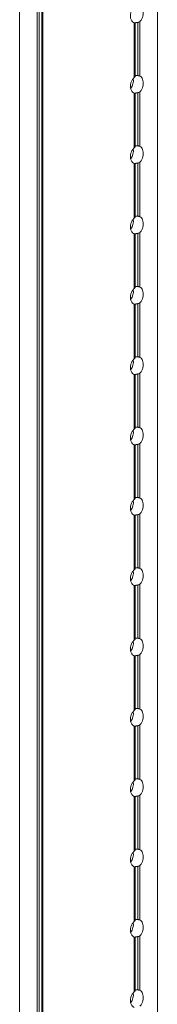
# Model space of a CAD drawing. Units: inches. Extents: x 6 to 198, y 3 to 130.
# Drawn here: x 188 to 189, y 101 to 107 of the extents above; entities that cross this region are included whole.
import ezdxf

# ---------------------------------------------------------------- set-up
doc = ezdxf.new("R2010")
doc.units = ezdxf.units.IN
doc.header["$MEASUREMENT"] = 0

msp = doc.modelspace()

# ---------------------------------------------------------------- linework, layer by layer
at = {"color": 7, "linetype": 'Continuous', "lineweight": 15, "ltscale": 12}
for p, q in [((188.7929, 99.7834), (188.7929, 107.9967)), ((187.9786, 107.9351), (187.9786, 99.8181)), ((188.1105, 107.901), (188.1105, 99.7404)), ((188.6898, 106.7564), (188.6898, 106.4354)), ((188.6565, 106.7478), (188.6565, 106.4268)), ((188.661, 106.4329), (188.661, 106.7468)), ((188.6767, 106.7513), (188.6767, 106.4384)), ((188.6565, 106.3338), (188.6565, 106.0128)), ((188.661, 106.019), (188.661, 106.3328)), ((188.6767, 106.3373), (188.6767, 106.0244)), ((188.6898, 106.3425), (188.6898, 106.0214)), ((188.6565, 105.9199), (188.6565, 105.5988)), ((188.661, 105.605), (188.661, 105.9188)), ((188.6767, 105.9233), (188.6767, 105.6105)), ((188.6898, 105.9285), (188.6898, 105.6075)), ((188.6565, 105.5059), (188.6565, 105.1849)), ((188.661, 105.191), (188.661, 105.5049)), ((188.6767, 105.5094), (188.6767, 105.1965)), ((188.6898, 105.5145), (188.6898, 105.1935)), ((188.6565, 105.0919), (188.6565, 104.7709)), ((188.661, 104.7771), (188.661, 105.0909)), ((188.6767, 105.0954), (188.6767, 104.7825)), ((188.6898, 105.1006), (188.6898, 104.7795)), ((188.6565, 104.678), (188.6565, 104.3569)), ((188.661, 104.3631), (188.661, 104.6769)), ((188.6767, 104.6814), (188.6767, 104.3686)), ((188.6898, 104.6866), (188.6898, 104.3655)), ((188.6565, 104.264), (188.6565, 103.9429)), ((188.661, 103.9491), (188.661, 104.263)), ((188.6767, 104.2675), (188.6767, 103.9546)), ((188.6898, 104.2726), (188.6898, 103.9516)), ((188.6898, 103.8586), (188.6898, 103.5376)), ((188.6565, 103.85), (188.6565, 103.529)), ((188.661, 103.5352), (188.661, 103.849)), ((188.6767, 103.8535), (188.6767, 103.5406)), ((188.6565, 103.4361), (188.6565, 103.115)), ((188.661, 103.1212), (188.661, 103.435)), ((188.6767, 103.4395), (188.6767, 103.1267)), ((188.6898, 103.4447), (188.6898, 103.1236)), ((188.6565, 103.0221), (188.6565, 102.701)), ((188.661, 102.7072), (188.661, 103.0211)), ((188.6767, 103.0255), (188.6767, 102.7127)), ((188.6898, 103.0307), (188.6898, 102.7097)), ((188.6565, 102.6081), (188.6565, 102.2871)), ((188.661, 102.2933), (188.661, 102.6071)), ((188.6767, 102.6116), (188.6767, 102.2987)), ((188.6898, 102.6167), (188.6898, 102.2957)), ((188.6565, 102.1941), (188.6565, 101.8731)), ((188.661, 101.8793), (188.661, 102.1931)), ((188.6767, 102.1976), (188.6767, 101.8848)), ((188.6898, 102.2028), (188.6898, 101.8817)), ((188.6565, 101.7802), (188.6565, 101.4591)), ((188.661, 101.4653), (188.661, 101.7792)), ((188.6767, 101.7836), (188.6767, 101.4708)), ((188.6898, 101.7888), (188.6898, 101.4678)), ((188.6565, 101.3662), (188.6565, 101.0452)), ((188.661, 101.0514), (188.661, 101.3652)), ((188.6767, 101.3697), (188.6767, 101.0568)), ((188.6898, 101.3748), (188.6898, 101.0538))]:
    msp.add_line(p, q, dxfattribs=at)
at = {"color": 8, "linetype": 'Continuous', "lineweight": 15, "ltscale": 12}
for p, q in [((188.0817, 107.9084), (188.0817, 99.748)), ((188.0947, 107.905), (188.0947, 99.7444)), ((188.115, 107.8998), (188.115, 99.7394))]:
    msp.add_line(p, q, dxfattribs=at)
at = {"color": 7, "linetype": 'Continuous', "lineweight": 15, "ltscale": 144}
for centre in [(188.5771, 106.4095), (188.5771, 105.9955), (188.5771, 105.5815), (188.5771, 105.1676), (188.5771, 104.7536), (188.5771, 104.3396), (188.5771, 103.9257), (188.5771, 103.5117), (188.5771, 103.0977), (188.5771, 102.6838), (188.5771, 102.2698), (188.5771, 101.8558), (188.5771, 101.4419), (188.5771, 101.0279)]:
    msp.add_arc(centre, 0.0738, 321.72013, 8.09741, dxfattribs=at)
at = {"color": 7, "linetype": 'Continuous', "lineweight": 15, "ltscale": 12}
for points, knots in [([(188.6565, 106.7478), (188.6527, 106.7499), (188.6449, 106.7543), (188.6367, 106.7672), (188.6327, 106.7834), (188.6335, 106.8012), (188.6391, 106.8185), (188.6474, 106.832), (188.6539, 106.8383), (188.6565, 106.8407)], [0, 0, 0, 0, 0.147925, 0.299442, 0.450912, 0.601244, 0.75104, 0.901729, 1, 1, 1, 1]), ([(188.6898, 106.8494), (188.6931, 106.8473), (188.6998, 106.8433), (188.7063, 106.8308), (188.7094, 106.8149), (188.7088, 106.797), (188.7045, 106.7794), (188.6977, 106.7654), (188.6921, 106.759), (188.6898, 106.7564)], [0, 0, 0, 0, 0.147925, 0.299442, 0.450912, 0.601244, 0.75104, 0.901729, 1, 1, 1, 1]), ([(188.6898, 106.7564), (188.6894, 106.7561), (188.6879, 106.7546), (188.6845, 106.7527), (188.6802, 106.7515), (188.6776, 106.7513), (188.6767, 106.7513)], [0, 0, 0, 0, 0.122762, 0.489438, 0.81172, 1, 1, 1, 1]), ([(188.6606, 106.7471), (188.6607, 106.747), (188.6611, 106.7468), (188.6609, 106.7465), (188.6594, 106.7467), (188.6575, 106.7474), (188.6565, 106.7478), (188.6565, 106.7478)], [0, 0, 0, 0, 0.097942, 0.391321, 0.686734, 0.994296, 1, 1, 1, 1]), ([(188.6767, 106.7513), (188.6763, 106.7512), (188.6743, 106.7511), (188.6708, 106.7506), (188.6665, 106.7498), (188.6631, 106.7489), (188.6609, 106.7482), (188.66, 106.7476), (188.6604, 106.7472), (188.6606, 106.7471)], [0, 0, 0, 0, 0.0533778, 0.2183338, 0.3855442, 0.5493412, 0.7095341, 0.8712127, 1, 1, 1, 1]), ([(188.6565, 106.3338), (188.6527, 106.336), (188.6449, 106.3403), (188.6367, 106.3533), (188.6327, 106.3694), (188.6335, 106.3872), (188.6391, 106.4045), (188.6474, 106.4181), (188.6539, 106.4243), (188.6565, 106.4268)], [0, 0, 0, 0, 0.147925, 0.299442, 0.450912, 0.601244, 0.75104, 0.901729, 1, 1, 1, 1]), ([(188.6565, 106.4268), (188.6573, 106.4275), (188.6591, 106.4292), (188.6608, 106.4314), (188.6608, 106.4325), (188.6608, 106.4329)], [0, 0, 0, 0, 0.316433, 0.760373, 1, 1, 1, 1]), ([(188.661, 106.4368), (188.6611, 106.437), (188.6615, 106.4378), (188.6637, 106.4387), (188.6672, 106.4393), (188.6714, 106.4392), (188.6747, 106.4388), (188.6764, 106.4385), (188.6767, 106.4384)], [0, 0, 0, 0, 0.079351, 0.302328, 0.519288, 0.735137, 0.956189, 1, 1, 1, 1]), ([(188.6767, 106.4384), (188.6768, 106.4384), (188.6783, 106.4381), (188.6813, 106.4376), (188.6855, 106.4368), (188.6883, 106.436), (188.6895, 106.4355), (188.6898, 106.4354)], [0, 0, 0, 0, 0.012452, 0.305998, 0.600163, 0.902719, 1, 1, 1, 1]), ([(188.6898, 106.4354), (188.6931, 106.4334), (188.6998, 106.4293), (188.7063, 106.4168), (188.7094, 106.4009), (188.7088, 106.383), (188.7045, 106.3654), (188.6977, 106.3514), (188.6921, 106.345), (188.6898, 106.3425)], [0, 0, 0, 0, 0.1479247, 0.2994418, 0.4509122, 0.601244, 0.7510395, 0.901729, 1, 1, 1, 1]), ([(188.6606, 106.3331), (188.6607, 106.3331), (188.6611, 106.3328), (188.6609, 106.3325), (188.6594, 106.3328), (188.6575, 106.3334), (188.6565, 106.3338), (188.6565, 106.3338)], [0, 0, 0, 0, 0.0979415, 0.3913213, 0.6867345, 0.9942958, 1, 1, 1, 1]), ([(188.6767, 106.3373), (188.6763, 106.3373), (188.6743, 106.3371), (188.6708, 106.3366), (188.6665, 106.3358), (188.6631, 106.3349), (188.6609, 106.3342), (188.66, 106.3336), (188.6604, 106.3333), (188.6606, 106.3331)], [0, 0, 0, 0, 0.0533778, 0.2183338, 0.3855442, 0.5493412, 0.7095341, 0.8712127, 1, 1, 1, 1]), ([(188.6898, 106.3425), (188.6894, 106.3421), (188.6879, 106.3407), (188.6845, 106.3388), (188.6802, 106.3376), (188.6776, 106.3374), (188.6767, 106.3373)], [0, 0, 0, 0, 0.122762, 0.489438, 0.81172, 1, 1, 1, 1]), ([(188.6565, 105.9199), (188.6527, 105.922), (188.6449, 105.9263), (188.6367, 105.9393), (188.6327, 105.9554), (188.6335, 105.9733), (188.6391, 105.9906), (188.6474, 106.0041), (188.6539, 106.0103), (188.6565, 106.0128)], [0, 0, 0, 0, 0.147925, 0.299442, 0.450912, 0.601244, 0.75104, 0.901729, 1, 1, 1, 1]), ([(188.6565, 106.0128), (188.6573, 106.0135), (188.6591, 106.0152), (188.6608, 106.0174), (188.6608, 106.0186), (188.6608, 106.019)], [0, 0, 0, 0, 0.316433, 0.760373, 1, 1, 1, 1]), ([(188.661, 106.0228), (188.6611, 106.023), (188.6615, 106.0238), (188.6637, 106.0247), (188.6672, 106.0253), (188.6714, 106.0252), (188.6747, 106.0248), (188.6764, 106.0245), (188.6767, 106.0244)], [0, 0, 0, 0, 0.079351, 0.302328, 0.519288, 0.735137, 0.956189, 1, 1, 1, 1]), ([(188.6767, 106.0244), (188.6768, 106.0244), (188.6783, 106.0242), (188.6813, 106.0237), (188.6855, 106.0228), (188.6883, 106.022), (188.6895, 106.0215), (188.6898, 106.0214)], [0, 0, 0, 0, 0.012452, 0.305998, 0.600163, 0.902719, 1, 1, 1, 1]), ([(188.6898, 106.0214), (188.6931, 106.0194), (188.6998, 106.0153), (188.7063, 106.0028), (188.7094, 105.9869), (188.7088, 105.969), (188.7045, 105.9514), (188.6977, 105.9375), (188.6921, 105.931), (188.6898, 105.9285)], [0, 0, 0, 0, 0.1479247, 0.2994418, 0.4509122, 0.601244, 0.7510395, 0.901729, 1, 1, 1, 1]), ([(188.6606, 105.9192), (188.6607, 105.9191), (188.6611, 105.9188), (188.6609, 105.9186), (188.6594, 105.9188), (188.6575, 105.9194), (188.6565, 105.9199), (188.6565, 105.9199)], [0, 0, 0, 0, 0.0979415, 0.3913213, 0.6867345, 0.9942958, 1, 1, 1, 1]), ([(188.6767, 105.9233), (188.6763, 105.9233), (188.6743, 105.9232), (188.6708, 105.9227), (188.6665, 105.9218), (188.6631, 105.921), (188.6609, 105.9202), (188.66, 105.9197), (188.6604, 105.9193), (188.6606, 105.9192)], [0, 0, 0, 0, 0.0533778, 0.2183338, 0.3855442, 0.5493412, 0.7095341, 0.8712127, 1, 1, 1, 1]), ([(188.6898, 105.9285), (188.6894, 105.9281), (188.6879, 105.9267), (188.6845, 105.9248), (188.6802, 105.9236), (188.6776, 105.9234), (188.6767, 105.9233)], [0, 0, 0, 0, 0.122762, 0.489438, 0.81172, 1, 1, 1, 1]), ([(188.6565, 105.5059), (188.6527, 105.508), (188.6449, 105.5124), (188.6367, 105.5253), (188.6327, 105.5415), (188.6335, 105.5593), (188.6391, 105.5766), (188.6474, 105.5901), (188.6539, 105.5964), (188.6565, 105.5988)], [0, 0, 0, 0, 0.147925, 0.299442, 0.450912, 0.601244, 0.75104, 0.901729, 1, 1, 1, 1]), ([(188.6565, 105.5988), (188.6573, 105.5995), (188.6591, 105.6013), (188.6608, 105.6035), (188.6608, 105.6046), (188.6608, 105.605)], [0, 0, 0, 0, 0.316433, 0.760373, 1, 1, 1, 1]), ([(188.661, 105.6089), (188.6611, 105.6091), (188.6615, 105.6098), (188.6637, 105.6107), (188.6672, 105.6113), (188.6714, 105.6112), (188.6747, 105.6108), (188.6764, 105.6105), (188.6767, 105.6105)], [0, 0, 0, 0, 0.079351, 0.302328, 0.519288, 0.735137, 0.956189, 1, 1, 1, 1]), ([(188.6767, 105.6105), (188.6768, 105.6105), (188.6783, 105.6102), (188.6813, 105.6097), (188.6855, 105.6089), (188.6883, 105.6081), (188.6895, 105.6076), (188.6898, 105.6075)], [0, 0, 0, 0, 0.012452, 0.305998, 0.600163, 0.902719, 1, 1, 1, 1]), ([(188.6898, 105.6075), (188.6931, 105.6054), (188.6998, 105.6014), (188.7063, 105.5889), (188.7094, 105.573), (188.7088, 105.5551), (188.7045, 105.5375), (188.6977, 105.5235), (188.6921, 105.5171), (188.6898, 105.5145)], [0, 0, 0, 0, 0.1479247, 0.2994418, 0.4509122, 0.601244, 0.7510395, 0.901729, 1, 1, 1, 1]), ([(188.6606, 105.5052), (188.6607, 105.5051), (188.6611, 105.5049), (188.6609, 105.5046), (188.6594, 105.5048), (188.6575, 105.5055), (188.6565, 105.5059), (188.6565, 105.5059)], [0, 0, 0, 0, 0.0979415, 0.3913213, 0.6867345, 0.9942958, 1, 1, 1, 1]), ([(188.6767, 105.5094), (188.6763, 105.5093), (188.6743, 105.5092), (188.6708, 105.5087), (188.6665, 105.5078), (188.6631, 105.507), (188.6609, 105.5063), (188.66, 105.5057), (188.6604, 105.5053), (188.6606, 105.5052)], [0, 0, 0, 0, 0.0533778, 0.2183338, 0.3855442, 0.5493412, 0.7095341, 0.8712127, 1, 1, 1, 1]), ([(188.6898, 105.5145), (188.6894, 105.5142), (188.6879, 105.5127), (188.6845, 105.5108), (188.6802, 105.5096), (188.6776, 105.5094), (188.6767, 105.5094)], [0, 0, 0, 0, 0.122762, 0.489438, 0.81172, 1, 1, 1, 1]), ([(188.6565, 105.1849), (188.6573, 105.1856), (188.6591, 105.1873), (188.6608, 105.1895), (188.6608, 105.1906), (188.6608, 105.191)], [0, 0, 0, 0, 0.3164333, 0.760373, 1, 1, 1, 1]), ([(188.661, 105.1949), (188.6611, 105.1951), (188.6615, 105.1959), (188.6637, 105.1968), (188.6672, 105.1974), (188.6714, 105.1973), (188.6747, 105.1969), (188.6764, 105.1966), (188.6767, 105.1965)], [0, 0, 0, 0, 0.079351, 0.302328, 0.519288, 0.735137, 0.956189, 1, 1, 1, 1]), ([(188.6767, 105.1965), (188.6768, 105.1965), (188.6783, 105.1962), (188.6813, 105.1957), (188.6855, 105.1949), (188.6883, 105.1941), (188.6895, 105.1936), (188.6898, 105.1935)], [0, 0, 0, 0, 0.012452, 0.305998, 0.600163, 0.902719, 1, 1, 1, 1]), ([(188.6898, 105.1935), (188.6931, 105.1915), (188.6998, 105.1874), (188.7063, 105.1749), (188.7094, 105.159), (188.7088, 105.1411), (188.7045, 105.1235), (188.6977, 105.1095), (188.6921, 105.1031), (188.6898, 105.1006)], [0, 0, 0, 0, 0.1479247, 0.2994418, 0.4509122, 0.601244, 0.7510395, 0.901729, 1, 1, 1, 1]), ([(188.6565, 105.0919), (188.6527, 105.0941), (188.6449, 105.0984), (188.6367, 105.1114), (188.6327, 105.1275), (188.6335, 105.1453), (188.6391, 105.1626), (188.6474, 105.1762), (188.6539, 105.1824), (188.6565, 105.1849)], [0, 0, 0, 0, 0.147925, 0.299442, 0.450912, 0.601244, 0.75104, 0.901729, 1, 1, 1, 1]), ([(188.6606, 105.0912), (188.6607, 105.0912), (188.6611, 105.0909), (188.6609, 105.0906), (188.6594, 105.0909), (188.6575, 105.0915), (188.6565, 105.0919), (188.6565, 105.0919)], [0, 0, 0, 0, 0.0979415, 0.3913213, 0.6867345, 0.9942958, 1, 1, 1, 1]), ([(188.6767, 105.0954), (188.6763, 105.0954), (188.6743, 105.0952), (188.6708, 105.0947), (188.6665, 105.0939), (188.6631, 105.093), (188.6609, 105.0923), (188.66, 105.0917), (188.6604, 105.0914), (188.6606, 105.0912)], [0, 0, 0, 0, 0.0533778, 0.2183338, 0.3855442, 0.5493412, 0.7095341, 0.8712127, 1, 1, 1, 1]), ([(188.6898, 105.1006), (188.6894, 105.1002), (188.6879, 105.0988), (188.6845, 105.0969), (188.6802, 105.0957), (188.6776, 105.0955), (188.6767, 105.0954)], [0, 0, 0, 0, 0.122762, 0.489438, 0.81172, 1, 1, 1, 1]), ([(188.6565, 104.678), (188.6527, 104.6801), (188.6449, 104.6844), (188.6367, 104.6974), (188.6327, 104.7135), (188.6335, 104.7314), (188.6391, 104.7486), (188.6474, 104.7622), (188.6539, 104.7684), (188.6565, 104.7709)], [0, 0, 0, 0, 0.147925, 0.299442, 0.450912, 0.601244, 0.75104, 0.901729, 1, 1, 1, 1]), ([(188.6565, 104.7709), (188.6573, 104.7716), (188.6591, 104.7733), (188.6608, 104.7755), (188.6608, 104.7767), (188.6608, 104.7771)], [0, 0, 0, 0, 0.3164333, 0.760373, 1, 1, 1, 1]), ([(188.661, 104.7809), (188.6611, 104.7811), (188.6615, 104.7819), (188.6637, 104.7828), (188.6672, 104.7834), (188.6714, 104.7833), (188.6747, 104.7829), (188.6764, 104.7826), (188.6767, 104.7825)], [0, 0, 0, 0, 0.079351, 0.302328, 0.519288, 0.735137, 0.956189, 1, 1, 1, 1]), ([(188.6767, 104.7825), (188.6768, 104.7825), (188.6783, 104.7823), (188.6813, 104.7818), (188.6855, 104.7809), (188.6883, 104.7801), (188.6895, 104.7796), (188.6898, 104.7795)], [0, 0, 0, 0, 0.012452, 0.305998, 0.600163, 0.902719, 1, 1, 1, 1]), ([(188.6898, 104.7795), (188.6931, 104.7775), (188.6998, 104.7734), (188.7063, 104.7609), (188.7094, 104.745), (188.7088, 104.7271), (188.7045, 104.7095), (188.6977, 104.6956), (188.6921, 104.6891), (188.6898, 104.6866)], [0, 0, 0, 0, 0.1479247, 0.2994418, 0.4509122, 0.601244, 0.7510395, 0.901729, 1, 1, 1, 1]), ([(188.6606, 104.6772), (188.6607, 104.6772), (188.6611, 104.6769), (188.6609, 104.6767), (188.6594, 104.6769), (188.6575, 104.6775), (188.6565, 104.6779), (188.6565, 104.678)], [0, 0, 0, 0, 0.0979415, 0.3913213, 0.6867345, 0.9942958, 1, 1, 1, 1]), ([(188.6767, 104.6814), (188.6763, 104.6814), (188.6743, 104.6813), (188.6708, 104.6808), (188.6665, 104.6799), (188.6631, 104.6791), (188.6609, 104.6783), (188.66, 104.6778), (188.6604, 104.6774), (188.6606, 104.6772)], [0, 0, 0, 0, 0.0533778, 0.2183338, 0.3855442, 0.5493412, 0.7095341, 0.8712127, 1, 1, 1, 1]), ([(188.6898, 104.6866), (188.6894, 104.6862), (188.6879, 104.6848), (188.6845, 104.6829), (188.6802, 104.6817), (188.6776, 104.6815), (188.6767, 104.6814)], [0, 0, 0, 0, 0.122762, 0.489438, 0.81172, 1, 1, 1, 1]), ([(188.6565, 104.264), (188.6527, 104.2661), (188.6449, 104.2705), (188.6367, 104.2834), (188.6327, 104.2996), (188.6335, 104.3174), (188.6391, 104.3347), (188.6474, 104.3482), (188.6539, 104.3545), (188.6565, 104.3569)], [0, 0, 0, 0, 0.147925, 0.299442, 0.450912, 0.601244, 0.75104, 0.901729, 1, 1, 1, 1]), ([(188.6565, 104.3569), (188.6573, 104.3576), (188.6591, 104.3594), (188.6608, 104.3615), (188.6608, 104.3627), (188.6608, 104.3631)], [0, 0, 0, 0, 0.3164333, 0.760373, 1, 1, 1, 1]), ([(188.661, 104.367), (188.6611, 104.3672), (188.6615, 104.3679), (188.6637, 104.3688), (188.6672, 104.3694), (188.6714, 104.3693), (188.6747, 104.3689), (188.6764, 104.3686), (188.6767, 104.3686)], [0, 0, 0, 0, 0.079351, 0.302328, 0.519288, 0.735137, 0.956189, 1, 1, 1, 1]), ([(188.6767, 104.3686), (188.6768, 104.3686), (188.6783, 104.3683), (188.6813, 104.3678), (188.6855, 104.3669), (188.6883, 104.3662), (188.6895, 104.3657), (188.6898, 104.3655)], [0, 0, 0, 0, 0.012452, 0.305998, 0.600163, 0.902719, 1, 1, 1, 1]), ([(188.6898, 104.3655), (188.6931, 104.3635), (188.6998, 104.3595), (188.7063, 104.347), (188.7094, 104.3311), (188.7088, 104.3132), (188.7045, 104.2956), (188.6977, 104.2816), (188.6921, 104.2752), (188.6898, 104.2726)], [0, 0, 0, 0, 0.1479247, 0.2994418, 0.4509122, 0.601244, 0.7510395, 0.901729, 1, 1, 1, 1]), ([(188.6606, 104.2633), (188.6607, 104.2632), (188.6611, 104.263), (188.6609, 104.2627), (188.6594, 104.2629), (188.6575, 104.2636), (188.6565, 104.264), (188.6565, 104.264)], [0, 0, 0, 0, 0.0979415, 0.3913213, 0.6867345, 0.9942958, 1, 1, 1, 1]), ([(188.6767, 104.2675), (188.6763, 104.2674), (188.6743, 104.2673), (188.6708, 104.2668), (188.6665, 104.2659), (188.6631, 104.2651), (188.6609, 104.2644), (188.66, 104.2638), (188.6604, 104.2634), (188.6606, 104.2633)], [0, 0, 0, 0, 0.0533778, 0.2183338, 0.3855442, 0.5493412, 0.7095341, 0.8712127, 1, 1, 1, 1]), ([(188.6898, 104.2726), (188.6894, 104.2723), (188.6879, 104.2708), (188.6845, 104.2689), (188.6802, 104.2677), (188.6776, 104.2675), (188.6767, 104.2675)], [0, 0, 0, 0, 0.122762, 0.489438, 0.81172, 1, 1, 1, 1]), ([(188.6565, 103.85), (188.6527, 103.8522), (188.6449, 103.8565), (188.6367, 103.8694), (188.6327, 103.8856), (188.6335, 103.9034), (188.6391, 103.9207), (188.6474, 103.9343), (188.6539, 103.9405), (188.6565, 103.9429)], [0, 0, 0, 0, 0.147925, 0.299442, 0.450912, 0.601244, 0.75104, 0.901729, 1, 1, 1, 1]), ([(188.6565, 103.9429), (188.6573, 103.9437), (188.6591, 103.9454), (188.6608, 103.9476), (188.6608, 103.9487), (188.6608, 103.9491)], [0, 0, 0, 0, 0.3164333, 0.760373, 1, 1, 1, 1]), ([(188.661, 103.953), (188.6611, 103.9532), (188.6615, 103.9539), (188.6637, 103.9549), (188.6672, 103.9554), (188.6714, 103.9554), (188.6747, 103.955), (188.6764, 103.9547), (188.6767, 103.9546)], [0, 0, 0, 0, 0.079351, 0.302328, 0.519288, 0.735137, 0.956189, 1, 1, 1, 1]), ([(188.6767, 103.9546), (188.6768, 103.9546), (188.6783, 103.9543), (188.6813, 103.9538), (188.6855, 103.953), (188.6883, 103.9522), (188.6895, 103.9517), (188.6898, 103.9516)], [0, 0, 0, 0, 0.012452, 0.305998, 0.600163, 0.902719, 1, 1, 1, 1]), ([(188.6898, 103.9516), (188.6931, 103.9496), (188.6998, 103.9455), (188.7063, 103.933), (188.7094, 103.9171), (188.7088, 103.8992), (188.7045, 103.8816), (188.6977, 103.8676), (188.6921, 103.8612), (188.6898, 103.8586)], [0, 0, 0, 0, 0.1479247, 0.2994418, 0.4509122, 0.601244, 0.7510395, 0.901729, 1, 1, 1, 1]), ([(188.6898, 103.8586), (188.6894, 103.8583), (188.6879, 103.8569), (188.6845, 103.855), (188.6802, 103.8538), (188.6776, 103.8536), (188.6767, 103.8535)], [0, 0, 0, 0, 0.122762, 0.489438, 0.81172, 1, 1, 1, 1]), ([(188.6606, 103.8493), (188.6607, 103.8492), (188.6611, 103.849), (188.6609, 103.8487), (188.6594, 103.849), (188.6575, 103.8496), (188.6565, 103.85), (188.6565, 103.85)], [0, 0, 0, 0, 0.0979415, 0.3913213, 0.6867345, 0.9942958, 1, 1, 1, 1]), ([(188.6767, 103.8535), (188.6763, 103.8535), (188.6743, 103.8533), (188.6708, 103.8528), (188.6665, 103.852), (188.6631, 103.8511), (188.6609, 103.8504), (188.66, 103.8498), (188.6604, 103.8495), (188.6606, 103.8493)], [0, 0, 0, 0, 0.0533778, 0.2183338, 0.3855442, 0.5493412, 0.7095341, 0.8712127, 1, 1, 1, 1]), ([(188.6565, 103.4361), (188.6527, 103.4382), (188.6449, 103.4425), (188.6367, 103.4555), (188.6327, 103.4716), (188.6335, 103.4894), (188.6391, 103.5067), (188.6474, 103.5203), (188.6539, 103.5265), (188.6565, 103.529)], [0, 0, 0, 0, 0.147925, 0.299442, 0.450912, 0.601244, 0.75104, 0.901729, 1, 1, 1, 1]), ([(188.6565, 103.529), (188.6573, 103.5297), (188.6591, 103.5314), (188.6608, 103.5336), (188.6608, 103.5348), (188.6608, 103.5352)], [0, 0, 0, 0, 0.3164333, 0.760373, 1, 1, 1, 1]), ([(188.661, 103.539), (188.6611, 103.5392), (188.6615, 103.54), (188.6637, 103.5409), (188.6672, 103.5415), (188.6714, 103.5414), (188.6747, 103.541), (188.6764, 103.5407), (188.6767, 103.5406)], [0, 0, 0, 0, 0.079351, 0.302328, 0.519288, 0.735137, 0.956189, 1, 1, 1, 1]), ([(188.6767, 103.5406), (188.6768, 103.5406), (188.6783, 103.5404), (188.6813, 103.5399), (188.6855, 103.539), (188.6883, 103.5382), (188.6895, 103.5377), (188.6898, 103.5376)], [0, 0, 0, 0, 0.012452, 0.305998, 0.600163, 0.902719, 1, 1, 1, 1]), ([(188.6898, 103.5376), (188.6931, 103.5356), (188.6998, 103.5315), (188.7063, 103.519), (188.7094, 103.5031), (188.7088, 103.4852), (188.7045, 103.4676), (188.6977, 103.4537), (188.6921, 103.4472), (188.6898, 103.4447)], [0, 0, 0, 0, 0.1479247, 0.2994418, 0.4509122, 0.601244, 0.7510395, 0.901729, 1, 1, 1, 1]), ([(188.6606, 103.4353), (188.6607, 103.4353), (188.6611, 103.435), (188.6609, 103.4348), (188.6594, 103.435), (188.6575, 103.4356), (188.6565, 103.436), (188.6565, 103.4361)], [0, 0, 0, 0, 0.0979415, 0.3913213, 0.6867345, 0.9942958, 1, 1, 1, 1]), ([(188.6767, 103.4395), (188.6763, 103.4395), (188.6743, 103.4394), (188.6708, 103.4389), (188.6665, 103.438), (188.6631, 103.4372), (188.6609, 103.4364), (188.66, 103.4359), (188.6604, 103.4355), (188.6606, 103.4353)], [0, 0, 0, 0, 0.0533778, 0.2183338, 0.3855442, 0.5493412, 0.7095341, 0.8712127, 1, 1, 1, 1]), ([(188.6898, 103.4447), (188.6894, 103.4443), (188.6879, 103.4429), (188.6845, 103.441), (188.6802, 103.4398), (188.6776, 103.4396), (188.6767, 103.4395)], [0, 0, 0, 0, 0.122762, 0.489438, 0.81172, 1, 1, 1, 1]), ([(188.6565, 103.0221), (188.6527, 103.0242), (188.6449, 103.0285), (188.6367, 103.0415), (188.6327, 103.0576), (188.6335, 103.0755), (188.6391, 103.0928), (188.6474, 103.1063), (188.6539, 103.1126), (188.6565, 103.115)], [0, 0, 0, 0, 0.147925, 0.299442, 0.450912, 0.601244, 0.75104, 0.901729, 1, 1, 1, 1]), ([(188.6565, 103.115), (188.6573, 103.1157), (188.6591, 103.1175), (188.6608, 103.1196), (188.6608, 103.1208), (188.6608, 103.1212)], [0, 0, 0, 0, 0.3164333, 0.760373, 1, 1, 1, 1]), ([(188.661, 103.1251), (188.6611, 103.1253), (188.6615, 103.126), (188.6637, 103.1269), (188.6672, 103.1275), (188.6714, 103.1274), (188.6747, 103.127), (188.6764, 103.1267), (188.6767, 103.1267)], [0, 0, 0, 0, 0.079351, 0.302328, 0.519288, 0.735137, 0.956189, 1, 1, 1, 1]), ([(188.6767, 103.1267), (188.6768, 103.1267), (188.6783, 103.1264), (188.6813, 103.1259), (188.6855, 103.125), (188.6883, 103.1243), (188.6895, 103.1238), (188.6898, 103.1236)], [0, 0, 0, 0, 0.012452, 0.305998, 0.600163, 0.902719, 1, 1, 1, 1]), ([(188.6898, 103.1236), (188.6931, 103.1216), (188.6998, 103.1176), (188.7063, 103.105), (188.7094, 103.0892), (188.7088, 103.0713), (188.7045, 103.0537), (188.6977, 103.0397), (188.6921, 103.0333), (188.6898, 103.0307)], [0, 0, 0, 0, 0.1479247, 0.2994418, 0.4509122, 0.601244, 0.7510395, 0.901729, 1, 1, 1, 1]), ([(188.6606, 103.0214), (188.6607, 103.0213), (188.6611, 103.021), (188.6609, 103.0208), (188.6594, 103.021), (188.6575, 103.0217), (188.6565, 103.0221), (188.6565, 103.0221)], [0, 0, 0, 0, 0.0979415, 0.3913213, 0.6867345, 0.9942958, 1, 1, 1, 1]), ([(188.6767, 103.0255), (188.6763, 103.0255), (188.6743, 103.0254), (188.6708, 103.0249), (188.6665, 103.024), (188.6631, 103.0232), (188.6609, 103.0225), (188.66, 103.0219), (188.6604, 103.0215), (188.6606, 103.0214)], [0, 0, 0, 0, 0.0533778, 0.2183338, 0.3855442, 0.5493412, 0.7095341, 0.8712127, 1, 1, 1, 1]), ([(188.6898, 103.0307), (188.6894, 103.0304), (188.6879, 103.0289), (188.6845, 103.027), (188.6802, 103.0258), (188.6776, 103.0256), (188.6767, 103.0255)], [0, 0, 0, 0, 0.122762, 0.489438, 0.81172, 1, 1, 1, 1]), ([(188.6565, 102.6081), (188.6527, 102.6103), (188.6449, 102.6146), (188.6367, 102.6275), (188.6327, 102.6437), (188.6335, 102.6615), (188.6391, 102.6788), (188.6474, 102.6924), (188.6539, 102.6986), (188.6565, 102.701)], [0, 0, 0, 0, 0.147925, 0.299442, 0.450912, 0.601244, 0.75104, 0.901729, 1, 1, 1, 1]), ([(188.6565, 102.701), (188.6573, 102.7018), (188.6591, 102.7035), (188.6608, 102.7057), (188.6608, 102.7068), (188.6608, 102.7072)], [0, 0, 0, 0, 0.3164333, 0.760373, 1, 1, 1, 1]), ([(188.661, 102.7111), (188.6611, 102.7113), (188.6615, 102.712), (188.6637, 102.713), (188.6672, 102.7135), (188.6714, 102.7135), (188.6747, 102.713), (188.6764, 102.7128), (188.6767, 102.7127)], [0, 0, 0, 0, 0.079351, 0.302328, 0.519288, 0.735137, 0.956189, 1, 1, 1, 1]), ([(188.6767, 102.7127), (188.6768, 102.7127), (188.6783, 102.7124), (188.6813, 102.7119), (188.6855, 102.7111), (188.6883, 102.7103), (188.6895, 102.7098), (188.6898, 102.7097)], [0, 0, 0, 0, 0.012452, 0.305998, 0.600163, 0.902719, 1, 1, 1, 1]), ([(188.6898, 102.7097), (188.6931, 102.7077), (188.6998, 102.7036), (188.7063, 102.6911), (188.7094, 102.6752), (188.7088, 102.6573), (188.7045, 102.6397), (188.6977, 102.6257), (188.6921, 102.6193), (188.6898, 102.6167)], [0, 0, 0, 0, 0.1479247, 0.2994418, 0.4509122, 0.601244, 0.7510395, 0.901729, 1, 1, 1, 1]), ([(188.6606, 102.6074), (188.6607, 102.6073), (188.6611, 102.6071), (188.6609, 102.6068), (188.6594, 102.6071), (188.6575, 102.6077), (188.6565, 102.6081), (188.6565, 102.6081)], [0, 0, 0, 0, 0.0979415, 0.3913213, 0.6867345, 0.9942958, 1, 1, 1, 1]), ([(188.6767, 102.6116), (188.6763, 102.6116), (188.6743, 102.6114), (188.6708, 102.6109), (188.6665, 102.6101), (188.6631, 102.6092), (188.6609, 102.6085), (188.66, 102.6079), (188.6604, 102.6076), (188.6606, 102.6074)], [0, 0, 0, 0, 0.0533778, 0.2183338, 0.3855442, 0.5493412, 0.7095341, 0.8712127, 1, 1, 1, 1]), ([(188.6898, 102.6167), (188.6894, 102.6164), (188.6879, 102.6149), (188.6845, 102.613), (188.6802, 102.6119), (188.6776, 102.6117), (188.6767, 102.6116)], [0, 0, 0, 0, 0.122762, 0.489438, 0.81172, 1, 1, 1, 1]), ([(188.6565, 102.2871), (188.6573, 102.2878), (188.6591, 102.2895), (188.6608, 102.2917), (188.6608, 102.2929), (188.6608, 102.2933)], [0, 0, 0, 0, 0.316433, 0.760373, 1, 1, 1, 1]), ([(188.661, 102.2971), (188.6611, 102.2973), (188.6615, 102.2981), (188.6637, 102.299), (188.6672, 102.2996), (188.6714, 102.2995), (188.6747, 102.2991), (188.6764, 102.2988), (188.6767, 102.2987)], [0, 0, 0, 0, 0.079351, 0.302328, 0.519288, 0.735137, 0.956189, 1, 1, 1, 1]), ([(188.6767, 102.2987), (188.6768, 102.2987), (188.6783, 102.2985), (188.6813, 102.298), (188.6855, 102.2971), (188.6883, 102.2963), (188.6895, 102.2958), (188.6898, 102.2957)], [0, 0, 0, 0, 0.012452, 0.305998, 0.600163, 0.902719, 1, 1, 1, 1]), ([(188.6898, 102.2957), (188.6931, 102.2937), (188.6998, 102.2896), (188.7063, 102.2771), (188.7094, 102.2612), (188.7088, 102.2433), (188.7045, 102.2257), (188.6977, 102.2117), (188.6921, 102.2053), (188.6898, 102.2028)], [0, 0, 0, 0, 0.1479247, 0.2994418, 0.4509122, 0.601244, 0.7510395, 0.901729, 1, 1, 1, 1]), ([(188.6565, 102.1941), (188.6527, 102.1963), (188.6449, 102.2006), (188.6367, 102.2136), (188.6327, 102.2297), (188.6335, 102.2475), (188.6391, 102.2648), (188.6474, 102.2784), (188.6539, 102.2846), (188.6565, 102.2871)], [0, 0, 0, 0, 0.147925, 0.299442, 0.450912, 0.601244, 0.75104, 0.901729, 1, 1, 1, 1]), ([(188.6606, 102.1934), (188.6607, 102.1934), (188.6611, 102.1931), (188.6609, 102.1929), (188.6594, 102.1931), (188.6575, 102.1937), (188.6565, 102.1941), (188.6565, 102.1941)], [0, 0, 0, 0, 0.0979415, 0.3913213, 0.6867345, 0.9942958, 1, 1, 1, 1]), ([(188.6767, 102.1976), (188.6763, 102.1976), (188.6743, 102.1975), (188.6708, 102.197), (188.6665, 102.1961), (188.6631, 102.1952), (188.6609, 102.1945), (188.66, 102.194), (188.6604, 102.1936), (188.6606, 102.1934)], [0, 0, 0, 0, 0.0533778, 0.2183338, 0.3855442, 0.5493412, 0.7095341, 0.8712127, 1, 1, 1, 1]), ([(188.6898, 102.2028), (188.6894, 102.2024), (188.6879, 102.201), (188.6845, 102.1991), (188.6802, 102.1979), (188.6776, 102.1977), (188.6767, 102.1976)], [0, 0, 0, 0, 0.122762, 0.489438, 0.81172, 1, 1, 1, 1]), ([(188.6565, 101.7802), (188.6527, 101.7823), (188.6449, 101.7866), (188.6367, 101.7996), (188.6327, 101.8157), (188.6335, 101.8336), (188.6391, 101.8509), (188.6474, 101.8644), (188.6539, 101.8706), (188.6565, 101.8731)], [0, 0, 0, 0, 0.1479247, 0.2994418, 0.4509122, 0.601244, 0.7510395, 0.901729, 1, 1, 1, 1]), ([(188.6565, 101.8731), (188.6573, 101.8738), (188.6591, 101.8756), (188.6608, 101.8777), (188.6608, 101.8789), (188.6608, 101.8793)], [0, 0, 0, 0, 0.3164333, 0.760373, 1, 1, 1, 1]), ([(188.661, 101.8832), (188.6611, 101.8834), (188.6615, 101.8841), (188.6637, 101.885), (188.6672, 101.8856), (188.6714, 101.8855), (188.6747, 101.8851), (188.6764, 101.8848), (188.6767, 101.8848)], [0, 0, 0, 0, 0.079351, 0.302328, 0.519288, 0.735137, 0.956189, 1, 1, 1, 1]), ([(188.6767, 101.8848), (188.6768, 101.8848), (188.6783, 101.8845), (188.6813, 101.884), (188.6855, 101.8831), (188.6883, 101.8824), (188.6895, 101.8819), (188.6898, 101.8817)], [0, 0, 0, 0, 0.012452, 0.305998, 0.600163, 0.902719, 1, 1, 1, 1]), ([(188.6898, 101.8817), (188.6931, 101.8797), (188.6998, 101.8757), (188.7063, 101.8631), (188.7094, 101.8473), (188.7088, 101.8294), (188.7045, 101.8117), (188.6977, 101.7978), (188.6921, 101.7913), (188.6898, 101.7888)], [0, 0, 0, 0, 0.1479247, 0.2994418, 0.4509122, 0.601244, 0.7510395, 0.901729, 1, 1, 1, 1]), ([(188.6606, 101.7795), (188.6607, 101.7794), (188.6611, 101.7791), (188.6609, 101.7789), (188.6594, 101.7791), (188.6575, 101.7797), (188.6565, 101.7802), (188.6565, 101.7802)], [0, 0, 0, 0, 0.0979415, 0.3913213, 0.6867345, 0.9942958, 1, 1, 1, 1]), ([(188.6767, 101.7836), (188.6763, 101.7836), (188.6743, 101.7835), (188.6708, 101.783), (188.6665, 101.7821), (188.6631, 101.7813), (188.6609, 101.7806), (188.66, 101.78), (188.6604, 101.7796), (188.6606, 101.7795)], [0, 0, 0, 0, 0.053378, 0.218334, 0.385544, 0.549341, 0.709534, 0.871213, 1, 1, 1, 1]), ([(188.6898, 101.7888), (188.6894, 101.7884), (188.6879, 101.787), (188.6845, 101.7851), (188.6802, 101.7839), (188.6776, 101.7837), (188.6767, 101.7836)], [0, 0, 0, 0, 0.122762, 0.489438, 0.81172, 1, 1, 1, 1]), ([(188.6565, 101.3662), (188.6527, 101.3683), (188.6449, 101.3727), (188.6367, 101.3856), (188.6327, 101.4018), (188.6335, 101.4196), (188.6391, 101.4369), (188.6474, 101.4505), (188.6539, 101.4567), (188.6565, 101.4591)], [0, 0, 0, 0, 0.147925, 0.299442, 0.450912, 0.601244, 0.75104, 0.901729, 1, 1, 1, 1]), ([(188.6565, 101.4591), (188.6573, 101.4599), (188.6591, 101.4616), (188.6608, 101.4638), (188.6608, 101.4649), (188.6608, 101.4653)], [0, 0, 0, 0, 0.316433, 0.760373, 1, 1, 1, 1]), ([(188.661, 101.4692), (188.6611, 101.4694), (188.6615, 101.4701), (188.6637, 101.4711), (188.6672, 101.4716), (188.6714, 101.4716), (188.6747, 101.4711), (188.6764, 101.4708), (188.6767, 101.4708)], [0, 0, 0, 0, 0.079351, 0.302328, 0.519288, 0.735137, 0.956189, 1, 1, 1, 1]), ([(188.6767, 101.4708), (188.6768, 101.4708), (188.6783, 101.4705), (188.6813, 101.47), (188.6855, 101.4692), (188.6883, 101.4684), (188.6895, 101.4679), (188.6898, 101.4678)], [0, 0, 0, 0, 0.0124523, 0.3059976, 0.6001632, 0.902719, 1, 1, 1, 1]), ([(188.6898, 101.4678), (188.6931, 101.4658), (188.6998, 101.4617), (188.7063, 101.4492), (188.7094, 101.4333), (188.7088, 101.4154), (188.7045, 101.3978), (188.6977, 101.3838), (188.6921, 101.3774), (188.6898, 101.3748)], [0, 0, 0, 0, 0.1479247, 0.2994418, 0.4509122, 0.601244, 0.7510395, 0.901729, 1, 1, 1, 1]), ([(188.6606, 101.3655), (188.6607, 101.3654), (188.6611, 101.3652), (188.6609, 101.3649), (188.6594, 101.3652), (188.6575, 101.3658), (188.6565, 101.3662), (188.6565, 101.3662)], [0, 0, 0, 0, 0.097942, 0.391321, 0.686734, 0.994296, 1, 1, 1, 1]), ([(188.6767, 101.3697), (188.6763, 101.3696), (188.6743, 101.3695), (188.6708, 101.369), (188.6665, 101.3682), (188.6631, 101.3673), (188.6609, 101.3666), (188.66, 101.366), (188.6604, 101.3657), (188.6606, 101.3655)], [0, 0, 0, 0, 0.0533778, 0.2183338, 0.3855442, 0.5493412, 0.7095341, 0.8712127, 1, 1, 1, 1]), ([(188.6898, 101.3748), (188.6894, 101.3745), (188.6879, 101.373), (188.6845, 101.3711), (188.6802, 101.37), (188.6776, 101.3698), (188.6767, 101.3697)], [0, 0, 0, 0, 0.1227619, 0.4894384, 0.8117204, 1, 1, 1, 1]), ([(188.6565, 100.9522), (188.6527, 100.9544), (188.6449, 100.9587), (188.6367, 100.9717), (188.6327, 100.9878), (188.6335, 101.0056), (188.6391, 101.0229), (188.6474, 101.0365), (188.6539, 101.0427), (188.6565, 101.0452)], [0, 0, 0, 0, 0.1479247, 0.2994418, 0.4509122, 0.601244, 0.7510395, 0.901729, 1, 1, 1, 1]), ([(188.6565, 101.0452), (188.6573, 101.0459), (188.6591, 101.0476), (188.6608, 101.0498), (188.6608, 101.051), (188.6608, 101.0514)], [0, 0, 0, 0, 0.3164333, 0.760373, 1, 1, 1, 1]), ([(188.661, 101.0552), (188.6611, 101.0554), (188.6615, 101.0562), (188.6637, 101.0571), (188.6672, 101.0577), (188.6714, 101.0576), (188.6747, 101.0572), (188.6764, 101.0569), (188.6767, 101.0568)], [0, 0, 0, 0, 0.079351, 0.302328, 0.519288, 0.735137, 0.956189, 1, 1, 1, 1]), ([(188.6767, 101.0568), (188.6768, 101.0568), (188.6783, 101.0566), (188.6813, 101.056), (188.6855, 101.0552), (188.6883, 101.0544), (188.6895, 101.0539), (188.6898, 101.0538)], [0, 0, 0, 0, 0.012452, 0.305998, 0.600163, 0.902719, 1, 1, 1, 1]), ([(188.6898, 101.0538), (188.6931, 101.0518), (188.6998, 101.0477), (188.7063, 101.0352), (188.7094, 101.0193), (188.7088, 101.0014), (188.7045, 100.9838), (188.6977, 100.9698), (188.6921, 100.9634), (188.6898, 100.9609)], [0, 0, 0, 0, 0.1479247, 0.2994418, 0.4509122, 0.601244, 0.7510395, 0.901729, 1, 1, 1, 1])]:
    msp.add_open_spline(points, degree=3, knots=knots, dxfattribs=at)

doc.saveas('drawing.dxf')
